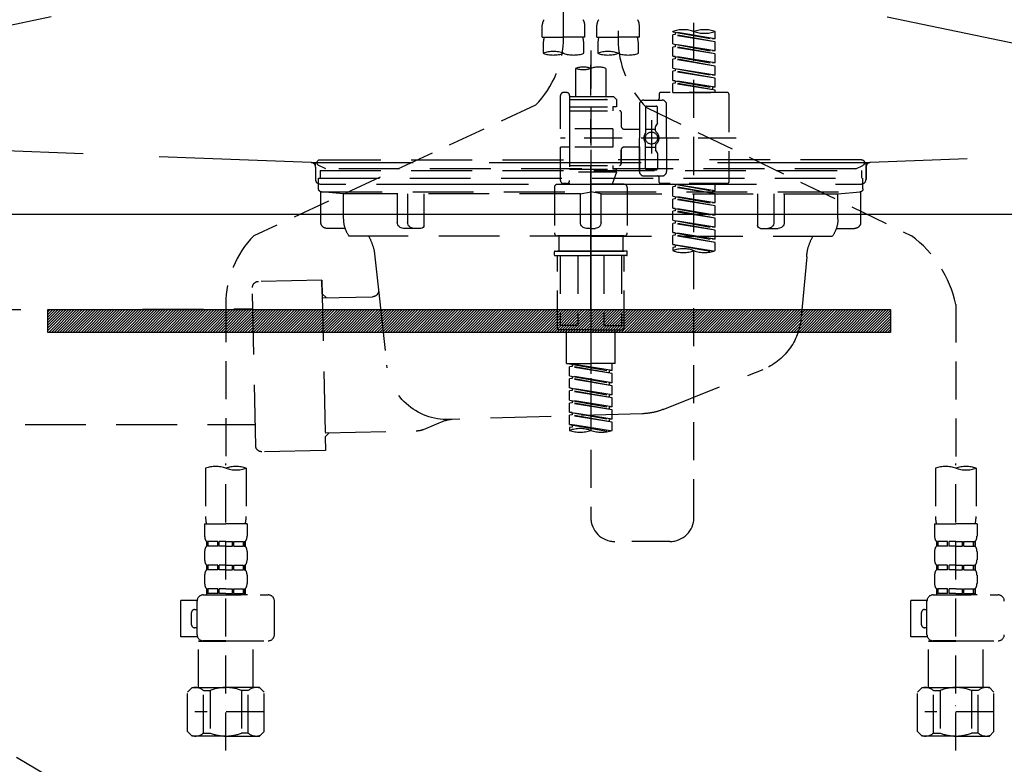
# Model space of a CAD drawing. Extents: x 56059 to 82181, y -10810 to -2410.
# Drawn here: x 71150 to 71474, y -8533 to -8288 of the extents above; entities that cross this region are included whole.
import ezdxf

# ---------------------------------------------------------------- set-up
doc = ezdxf.new("R2010")
doc.units = 0
doc.header["$LTSCALE"] = 50
doc.header["$MEASUREMENT"] = 0
for name, pattern in [('CENTER', [2, 1.25, -0.25, 0.25, -0.25]), ('DASHED', [0.75, 0.5, -0.25]), ('HIDDEN', [0.375, 0.25, -0.125]), ('STYLE_01', [1.40625, 0.9375, -0.15625, 0.15625, -0.15625])]:
    doc.linetypes.add(name, pattern=pattern)
for name, color, linetype in [('122-扉', 6, 'CONTINUOUS'), ('123-扉向き', 231, 'CENTER'), ('140-パーツ芯', 13, 'CENTER'), ('150-機器', 8, 'CONTINUOUS')]:
    doc.layers.add(name, color=color, linetype=linetype)

msp = doc.modelspace()

# ---------------------------------------------------------------- hatches: boundary and pattern name
at = {"layer": '122-扉'}
h = msp.add_hatch(dxfattribs=at)
h.set_pattern_fill('ANSI31', color=256, scale=5, style=0)
h.set_pattern_definition([(45, (-289683.09336, 26709.8852), (-0.4419417382, 0.4419417382), [])])
h.paths.add_polyline_path([(71436.66, -8383.14), (71436.66, -8390.64), (71159.66, -8390.64), (71159.66, -8383.14)])

# ---------------------------------------------------------------- linework, layer by layer
msp.add_line((71748.16, -8351.89), (70848.16, -8351.89), dxfattribs=at)
msp.add_lwpolyline([(71436.66, -8383.14), (71436.66, -8390.64), (71159.66, -8390.64), (71159.66, -8383.14)], close=True, dxfattribs=at)
at = {"layer": '123-扉向き', "ltscale": 2}
for p, q in [((70848.16, -8164.89), (71748.16, -8351.89)), ((71748.16, -8164.89), (70848.16, -8351.89)), ((70848.16, -8351.89), (71748.16, -8884.89))]:
    msp.add_line(p, q, dxfattribs=at)
at = {"layer": '140-パーツ芯', "linetype": 'STYLE_01'}
msp.add_line((71338.16, -8383.08), (71338.16, -8302.73), dxfattribs=at)
at = {"layer": '150-機器', "color": 13, "linetype": 'DASHED', "ltscale": 0.5}
for p, q in [((71329.2, -8293.54), (71329.2, -8175.05)), ((71347.15, -8179.01), (71347.15, -8294.18)), ((71372.09, -8451.43), (71372.09, -8213.24)), ((71322.22, -8293.67), (71322.22, -8289.63)), ((71336.18, -8293.67), (71336.18, -8289.63)), ((71340.17, -8293.67), (71340.17, -8289.63)), ((71354.13, -8293.67), (71354.13, -8289.63)), ((71322.22, -8293.67), (71329.2, -8293.67)), ((71336.18, -8293.67), (71329.2, -8293.67)), ((71340.17, -8293.67), (71347.15, -8293.67)), ((71354.13, -8293.67), (71347.15, -8293.67)), ((71365.1, -8291.87), (71365.1, -8291.76)), ((71365.1, -8291.87), (71378.22, -8294.23)), ((71379.07, -8294.13), (71365.1, -8291.87)), ((71365.95, -8292.77), (71365.1, -8292.87)), ((71365.95, -8292.77), (71365.1, -8292.87)), ((71365.95, -8292.77), (71365.1, -8292.87)), ((71365.1, -8295.86), (71365.1, -8292.87)), ((71379.07, -8295.12), (71365.1, -8292.87)), ((71365.1, -8295.86), (71365.1, -8292.87)), ((71365.95, -8292.03), (71365.95, -8292.77)), ((71379.07, -8295.12), (71365.95, -8292.77)), ((71379.07, -8294.13), (71378.22, -8294.23)), ((71379.07, -8294.13), (71379.07, -8291.76)), ((71322.52, -8296.09), (71322.52, -8298.92)), ((71335.88, -8298.92), (71335.88, -8296.09)), ((71340.47, -8296.09), (71340.47, -8298.92)), ((71353.83, -8298.92), (71353.83, -8296.09)), ((71365.1, -8295.86), (71378.22, -8298.22)), ((71379.07, -8298.11), (71365.1, -8295.86)), ((71365.95, -8296.75), (71365.1, -8296.86)), ((71365.95, -8296.75), (71365.1, -8296.86)), ((71365.1, -8299.85), (71365.1, -8296.86)), ((71379.07, -8299.11), (71365.1, -8296.86)), ((71365.1, -8299.85), (71365.1, -8296.86)), ((71365.95, -8296.02), (71365.95, -8296.75)), ((71365.95, -8296.02), (71365.95, -8296.75)), ((71379.07, -8299.11), (71365.95, -8296.75)), ((71379.07, -8298.11), (71379.07, -8295.12)), ((71338.18, -8298.02), (71338.18, -8451.43)), ((71365.9, -8299.98), (71365.1, -8299.85)), ((71365.1, -8299.85), (71378.22, -8302.21)), ((71379.07, -8302.1), (71365.1, -8299.85)), ((71365.95, -8300.74), (71365.1, -8300.85)), ((71365.95, -8300.74), (71365.1, -8300.85)), ((71365.95, -8300.74), (71365.1, -8300.85)), ((71365.1, -8303.84), (71365.1, -8300.85)), ((71379.07, -8303.1), (71365.1, -8300.85)), ((71365.1, -8303.84), (71365.1, -8300.85)), ((71365.95, -8299.99), (71365.95, -8300.74)), ((71365.95, -8300), (71365.95, -8300.74)), ((71365.95, -8300), (71365.95, -8300.74)), ((71379.07, -8303.1), (71365.95, -8300.74)), ((71379.07, -8298.11), (71378.22, -8298.22)), ((71379.07, -8302.1), (71379.07, -8299.11)), ((71333.19, -8303.87), (71333.19, -8313.07)), ((71343.16, -8303.87), (71343.16, -8313.07)), ((71365.1, -8303.84), (71378.22, -8306.2)), ((71379.07, -8306.09), (71365.1, -8303.84)), ((71365.95, -8303.99), (71365.95, -8304.73)), ((71365.95, -8303.99), (71365.95, -8304.73)), ((71379.07, -8302.1), (71378.22, -8302.21)), ((71379.07, -8306.09), (71379.07, -8303.1)), ((71365.95, -8304.73), (71365.1, -8304.84)), ((71365.95, -8304.73), (71365.1, -8304.84)), ((71365.1, -8307.83), (71365.1, -8304.84)), ((71379.07, -8307.09), (71365.1, -8304.84)), ((71365.1, -8307.83), (71365.1, -8304.84)), ((71379.07, -8307.09), (71365.95, -8304.73)), ((71379.07, -8306.09), (71378.22, -8306.2)), ((71379.07, -8310.08), (71379.07, -8307.09)), ((71365.9, -8307.96), (71365.1, -8307.83)), ((71379.07, -8310.08), (71365.1, -8307.83)), ((71365.1, -8307.83), (71378.22, -8310.19)), ((71365.95, -8308.72), (71365.1, -8308.83)), ((71365.95, -8308.72), (71365.1, -8308.83)), ((71365.1, -8311.82), (71365.1, -8308.83)), ((71379.07, -8311.08), (71365.1, -8308.83)), ((71365.1, -8311.82), (71365.1, -8308.83)), ((71365.95, -8307.97), (71365.95, -8308.72)), ((71365.95, -8307.98), (71365.95, -8308.72)), ((71365.95, -8307.98), (71365.95, -8308.72)), ((71379.07, -8311.08), (71365.95, -8308.72)), ((71379.07, -8310.08), (71378.22, -8310.19)), ((71378.22, -8310.19), (71378.22, -8310.93)), ((71328.2, -8323.79), (71328.2, -8312.82)), ((71330.2, -8311.82), (71329.2, -8311.82)), ((71331.19, -8312.82), (71331.19, -8313.07)), ((71331.19, -8313.07), (71343.16, -8313.07)), ((71331.19, -8313.07), (71331.19, -8323.79)), ((71343.16, -8313.07), (71345.66, -8313.07)), ((71345.66, -8313.07), (71346.65, -8314.06)), ((71360.62, -8312.32), (71360.62, -8313.82)), ((71383.06, -8311.82), (71361.12, -8311.82)), ((71365.1, -8311.82), (71379.07, -8311.82)), ((71379.07, -8311.82), (71379.07, -8311.08)), ((71383.56, -8312.32), (71383.56, -8341.24)), ((71319.99, -8315.97), (71227.39, -8358.91)), ((71331.19, -8314.06), (71346.65, -8314.06)), ((71331.19, -8316.56), (71345.41, -8316.56)), ((71343.16, -8313.87), (71343.21, -8313.87)), ((71345.41, -8316.56), (71345.41, -8317.8)), ((71346.65, -8316.56), (71345.41, -8316.56)), ((71346.65, -8314.06), (71346.65, -8316.56)), ((71354.13, -8315.81), (71354.13, -8326.78)), ((71355.63, -8314.31), (71361.61, -8314.31)), ((71356.13, -8316.81), (71356.13, -8325.11)), ((71356.5, -8316.74), (71443.61, -8358.89)), ((71356.63, -8316.31), (71359.62, -8316.31)), ((71360.12, -8321.66), (71360.12, -8316.81)), ((71363.11, -8326.78), (71363.11, -8315.81)), ((71331.19, -8317.8), (71347.65, -8317.8)), ((71348.15, -8318.3), (71348.15, -8322.84)), ((71358.12, -8320.92), (71358.12, -8331.86)), ((71358.12, -8321.79), (71358.12, -8331.77)), ((71359.42, -8324.38), (71359.42, -8323.14)), ((71360.05, -8321.91), (71359.49, -8322.89)), ((71345.41, -8323.79), (71328.2, -8323.79)), ((71331.19, -8323.79), (71331.19, -8340.93)), ((71345.41, -8323.79), (71345.41, -8329.77)), ((71349.15, -8323.84), (71354.13, -8323.84)), ((71356.13, -8323.83), (71359.42, -8323.83)), ((71328.2, -8340.74), (71328.2, -8329.77)), ((71330.95, -8329.77), (71328.2, -8329.77)), ((71345.41, -8329.77), (71328.2, -8329.77)), ((71386, -8326.78), (71328.21, -8326.78)), ((71349.15, -8329.72), (71354.13, -8329.72)), ((71354.13, -8337.75), (71354.13, -8326.78)), ((71354.13, -8329.72), (71354.13, -8337.75)), ((71356.13, -8336.75), (71356.13, -8328.46)), ((71356.13, -8329.73), (71359.42, -8329.73)), ((71359.42, -8329.18), (71359.42, -8330.42)), ((71363.11, -8326.78), (71363.11, -8337.75)), ((71348.15, -8330.72), (71348.15, -8335.26)), ((71348.15, -8335.26), (71348.15, -8330.72)), ((71360.05, -8331.65), (71359.49, -8330.67)), ((71360.12, -8331.9), (71360.12, -8336.75)), ((71331.19, -8335.76), (71347.65, -8335.76)), ((71345.41, -8335.76), (71345.41, -8337)), ((71331.19, -8337), (71345.41, -8337)), ((71346.65, -8338), (71331.19, -8338)), ((71346.65, -8338), (71345.16, -8341.99)), ((71346.65, -8337), (71345.41, -8337)), ((71346.65, -8338), (71346.65, -8337)), ((71355.63, -8339.25), (71360.12, -8339.25)), ((71355.63, -8339.25), (71361.61, -8339.25)), ((71356.63, -8337.25), (71359.62, -8337.25)), ((71327.2, -8341.99), (71338.18, -8341.99)), ((71330.2, -8341.74), (71329.2, -8341.74)), ((71330.96, -8341.38), (71331.19, -8341.99)), ((71331.19, -8341.99), (71345.16, -8341.99)), ((71349.15, -8341.99), (71338.18, -8341.99)), ((71360.62, -8341.24), (71360.62, -8339.75)), ((71383.06, -8341.74), (71361.12, -8341.74)), ((71365.1, -8341.85), (71378.22, -8344.21)), ((71379.07, -8344.1), (71365.1, -8341.85)), ((71365.95, -8342.74), (71365.1, -8342.85)), ((71365.95, -8342.74), (71365.1, -8342.85)), ((71365.95, -8342.74), (71365.1, -8342.85)), ((71365.1, -8345.84), (71365.1, -8342.85)), ((71379.07, -8345.1), (71365.1, -8342.85)), ((71365.1, -8345.84), (71365.1, -8342.85)), ((71365.95, -8342), (71365.95, -8342.74)), ((71379.07, -8345.1), (71365.95, -8342.74)), ((71379.07, -8344.1), (71379.07, -8341.74)), ((71326.21, -8342.99), (71326.21, -8357.95)), ((71350.14, -8342.99), (71350.14, -8357.95)), ((71365.1, -8345.84), (71378.22, -8348.2)), ((71379.07, -8348.09), (71365.1, -8345.84)), ((71365.95, -8345.99), (71365.95, -8346.73)), ((71365.95, -8345.99), (71365.95, -8346.73)), ((71379.07, -8344.1), (71378.22, -8344.21)), ((71378.22, -8344.21), (71378.22, -8344.95)), ((71379.07, -8348.09), (71379.07, -8345.1)), ((71365.95, -8346.73), (71365.1, -8346.84)), ((71365.95, -8346.73), (71365.1, -8346.84)), ((71365.1, -8349.83), (71365.1, -8346.84)), ((71379.07, -8349.09), (71365.1, -8346.84)), ((71365.1, -8349.83), (71365.1, -8346.84)), ((71379.07, -8349.09), (71365.95, -8346.73)), ((71379.07, -8348.09), (71378.22, -8348.2)), ((71379.07, -8352.08), (71379.07, -8349.09)), ((71365.9, -8349.96), (71365.1, -8349.83)), ((71365.1, -8349.83), (71378.22, -8352.19)), ((71379.07, -8352.08), (71365.1, -8349.83)), ((71365.95, -8350.72), (71365.1, -8350.83)), ((71365.95, -8350.72), (71365.1, -8350.83)), ((71365.95, -8350.72), (71365.1, -8350.83)), ((71365.1, -8353.82), (71365.1, -8350.83)), ((71379.07, -8353.08), (71365.1, -8350.83)), ((71365.1, -8353.82), (71365.1, -8350.83)), ((71365.95, -8349.97), (71365.95, -8350.72)), ((71365.95, -8349.98), (71365.95, -8350.72)), ((71365.95, -8349.98), (71365.95, -8350.72)), ((71379.07, -8353.08), (71365.95, -8350.72)), ((71379.07, -8352.08), (71378.22, -8352.19)), ((71365.1, -8353.82), (71378.22, -8356.18)), ((71379.07, -8356.07), (71365.1, -8353.82)), ((71365.95, -8354.71), (71365.1, -8354.82)), ((71365.95, -8354.71), (71365.1, -8354.82)), ((71365.1, -8357.81), (71365.1, -8354.82)), ((71379.07, -8357.07), (71365.1, -8354.82)), ((71365.1, -8357.81), (71365.1, -8354.82)), ((71365.95, -8353.97), (71365.95, -8354.71)), ((71365.95, -8353.97), (71365.95, -8354.71)), ((71379.07, -8357.07), (71365.95, -8354.71)), ((71379.07, -8356.07), (71379.07, -8353.08)), ((71327.2, -8358.95), (71338.18, -8358.95)), ((71338.18, -8358.95), (71327.2, -8358.95)), ((71327.7, -8358.95), (71327.7, -8363.93)), ((71338.18, -8358.94), (71328.38, -8358.94)), ((71338.18, -8358.94), (71347.98, -8358.94)), ((71349.15, -8358.95), (71338.18, -8358.95)), ((71338.18, -8358.95), (71349.15, -8358.95)), ((71348.65, -8358.95), (71348.65, -8363.93)), ((71365.9, -8357.94), (71365.1, -8357.81)), ((71379.07, -8360.06), (71365.1, -8357.81)), ((71365.1, -8357.81), (71378.22, -8360.17)), ((71365.95, -8358.7), (71365.1, -8358.81)), ((71365.95, -8358.7), (71365.1, -8358.81)), ((71365.1, -8361.8), (71365.1, -8358.81)), ((71379.07, -8361.06), (71365.1, -8358.81)), ((71365.1, -8361.8), (71365.1, -8358.81)), ((71365.95, -8357.95), (71365.95, -8358.7)), ((71365.95, -8357.96), (71365.95, -8358.7)), ((71365.95, -8357.96), (71365.95, -8358.7)), ((71379.07, -8361.06), (71365.95, -8358.7)), ((71379.07, -8356.07), (71378.22, -8356.18)), ((71379.07, -8360.06), (71379.07, -8357.07)), ((71365.9, -8361.93), (71365.1, -8361.8)), ((71378.54, -8363.96), (71365.1, -8361.8)), ((71365.1, -8361.8), (71377.98, -8364.11)), ((71365.95, -8361.93), (71365.95, -8362.69)), ((71365.95, -8361.95), (71365.95, -8362.69)), ((71365.95, -8361.95), (71365.95, -8362.69)), ((71379.07, -8360.06), (71378.22, -8360.17)), ((71379.07, -8363.79), (71379.07, -8361.06)), ((71326.21, -8365.23), (71326.21, -8364.13)), ((71326.41, -8363.93), (71327.2, -8363.93)), ((71326.41, -8365.43), (71338.18, -8365.43)), ((71327.2, -8363.93), (71338.18, -8363.93)), ((71327.7, -8363.93), (71327.2, -8363.93)), ((71338.18, -8363.93), (71327.2, -8363.93)), ((71327.7, -8363.93), (71327.2, -8363.93)), ((71327.2, -8389.36), (71327.2, -8365.43)), ((71328.07, -8365.43), (71328.07, -8388.37)), ((71333.91, -8365.43), (71333.91, -8388.37)), ((71349.15, -8363.93), (71338.18, -8363.93)), ((71338.18, -8363.93), (71349.15, -8363.93)), ((71349.94, -8365.43), (71338.18, -8365.43)), ((71342.44, -8365.43), (71342.44, -8388.37)), ((71348.28, -8365.43), (71348.28, -8388.37)), ((71348.65, -8363.93), (71349.15, -8363.93)), ((71348.65, -8363.93), (71349.15, -8363.93)), ((71349.94, -8363.93), (71349.15, -8363.93)), ((71349.15, -8389.36), (71349.15, -8365.43)), ((71350.14, -8365.23), (71350.14, -8364.13)), ((71365.95, -8362.69), (71365.1, -8362.8)), ((71365.95, -8362.69), (71365.1, -8362.8)), ((71365.1, -8362.8), (71365.1, -8363.79)), ((71218.18, -8381.34), (71218.18, -8435.31)), ((71458.18, -8381.45), (71458.18, -8435.31)), ((71338.18, -8389.86), (71327.7, -8389.86)), ((71333.91, -8388.37), (71328.07, -8388.37)), ((71330.2, -8400.83), (71330.2, -8389.86)), ((71338.18, -8389.86), (71348.65, -8389.86)), ((71342.44, -8388.37), (71348.28, -8388.37)), ((71346.15, -8400.83), (71346.15, -8389.86)), ((71330.2, -8400.83), (71338.18, -8400.83)), ((71331.19, -8400.94), (71344.31, -8403.3)), ((71345.16, -8403.2), (71331.19, -8400.94)), ((71332.04, -8401.1), (71332.04, -8401.84)), ((71346.15, -8400.83), (71338.18, -8400.83)), ((71345.16, -8403.2), (71345.16, -8400.83)), ((71332.04, -8401.84), (71331.19, -8401.94)), ((71332.04, -8401.84), (71331.19, -8401.94)), ((71332.04, -8401.84), (71331.19, -8401.94)), ((71331.19, -8404.93), (71331.19, -8401.94)), ((71345.16, -8404.19), (71331.19, -8401.94)), ((71331.19, -8404.93), (71331.19, -8401.94)), ((71345.16, -8404.19), (71332.04, -8401.84)), ((71345.16, -8403.2), (71344.31, -8403.3)), ((71344.31, -8404.04), (71344.31, -8403.3)), ((71345.16, -8407.19), (71345.16, -8404.19)), ((71331.19, -8404.93), (71344.31, -8407.29)), ((71345.16, -8407.19), (71331.19, -8404.93)), ((71332.04, -8405.83), (71331.19, -8405.93)), ((71332.04, -8405.83), (71331.19, -8405.93)), ((71331.19, -8408.92), (71331.19, -8405.93)), ((71345.16, -8408.18), (71331.19, -8405.93)), ((71331.19, -8408.92), (71331.19, -8405.93)), ((71332.04, -8405.09), (71332.04, -8405.83)), ((71332.04, -8405.09), (71332.04, -8405.83)), ((71345.16, -8408.18), (71332.04, -8405.83)), ((71345.16, -8407.19), (71344.31, -8407.29)), ((71344.31, -8408.03), (71344.31, -8407.29)), ((71331.99, -8409.05), (71331.19, -8408.92)), ((71331.19, -8408.92), (71344.31, -8411.28)), ((71345.16, -8411.18), (71331.19, -8408.92)), ((71332.04, -8409.81), (71331.19, -8409.92)), ((71332.04, -8409.81), (71331.19, -8409.92)), ((71332.04, -8409.81), (71331.19, -8409.92)), ((71331.19, -8412.91), (71331.19, -8409.92)), ((71345.16, -8412.17), (71331.19, -8409.92)), ((71331.19, -8412.91), (71331.19, -8409.92)), ((71332.04, -8409.06), (71332.04, -8409.81)), ((71332.04, -8409.08), (71332.04, -8409.81)), ((71332.04, -8409.08), (71332.04, -8409.81)), ((71345.16, -8412.17), (71332.04, -8409.81)), ((71345.16, -8411.18), (71345.16, -8408.18)), ((71331.19, -8412.91), (71344.31, -8415.27)), ((71345.16, -8415.16), (71331.19, -8412.91)), ((71332.04, -8413.8), (71331.19, -8413.91)), ((71332.04, -8413.8), (71331.19, -8413.91)), ((71331.19, -8416.9), (71331.19, -8413.91)), ((71345.16, -8416.16), (71331.19, -8413.91)), ((71331.19, -8416.9), (71331.19, -8413.91)), ((71332.04, -8413.07), (71332.04, -8413.8)), ((71332.04, -8413.07), (71332.04, -8413.8)), ((71345.16, -8416.16), (71332.04, -8413.8)), ((71345.16, -8411.18), (71344.31, -8411.28)), ((71344.31, -8412.02), (71344.31, -8411.28)), ((71345.16, -8415.16), (71345.16, -8412.17)), ((71331.99, -8417.03), (71331.19, -8416.9)), ((71345.16, -8419.15), (71331.19, -8416.9)), ((71331.19, -8416.9), (71344.31, -8419.26)), ((71332.04, -8417.04), (71332.04, -8417.79)), ((71332.04, -8417.05), (71332.04, -8417.79)), ((71332.04, -8417.05), (71332.04, -8417.79)), ((71345.16, -8415.16), (71344.31, -8415.27)), ((71344.31, -8416.01), (71344.31, -8415.27)), ((71345.16, -8419.15), (71345.16, -8416.16)), ((71332.04, -8417.79), (71331.19, -8417.9)), ((71332.04, -8417.79), (71331.19, -8417.9)), ((71331.19, -8420.89), (71331.19, -8417.9)), ((71345.16, -8420.15), (71331.19, -8417.9)), ((71331.19, -8420.89), (71331.19, -8417.9)), ((71345.16, -8420.15), (71332.04, -8417.79)), ((71345.16, -8419.15), (71344.31, -8419.26)), ((71344.31, -8420), (71344.31, -8419.26)), ((71345.16, -8422.89), (71345.16, -8420.15)), ((71331.99, -8421.02), (71331.19, -8420.89)), ((71344.63, -8423.06), (71331.19, -8420.89)), ((71331.19, -8420.89), (71344.07, -8423.21)), ((71332.04, -8421.78), (71331.19, -8421.89)), ((71332.04, -8421.78), (71331.19, -8421.89)), ((71331.19, -8421.89), (71331.19, -8422.89)), ((71332.04, -8421.03), (71332.04, -8421.78)), ((71332.04, -8421.04), (71332.04, -8421.78)), ((71332.04, -8421.04), (71332.04, -8421.78)), ((71211.49, -8435.31), (71211.49, -8451.2)), ((71218.18, -8528.09), (71218.18, -8433.77)), ((71224.86, -8435.31), (71224.86, -8451.2)), ((71451.49, -8435.31), (71451.49, -8451.2)), ((71458.18, -8528.09), (71458.18, -8433.77)), ((71464.86, -8435.31), (71464.86, -8451.2)), ((71211.19, -8453.62), (71211.19, -8457.66)), ((71211.19, -8453.62), (71218.18, -8453.62)), ((71225.16, -8453.62), (71218.18, -8453.62)), ((71225.16, -8453.62), (71225.16, -8457.66)), ((71451.19, -8453.62), (71451.19, -8457.66)), ((71451.19, -8453.62), (71458.18, -8453.62)), ((71465.16, -8453.62), (71458.18, -8453.62)), ((71465.16, -8453.62), (71465.16, -8457.66)), ((71211.79, -8459.41), (71211.79, -8460.9)), ((71212.19, -8459.41), (71211.79, -8459.41)), ((71212.19, -8460.9), (71212.19, -8459.41)), ((71212.38, -8460.9), (71212.38, -8459.41)), ((71215.5, -8459.41), (71212.38, -8459.41)), ((71215.5, -8460.9), (71215.5, -8459.41)), ((71215.97, -8460.9), (71215.97, -8459.41)), ((71218.18, -8459.41), (71215.97, -8459.41)), ((71218.18, -8459.41), (71220.39, -8459.41)), ((71220.39, -8460.9), (71220.39, -8459.41)), ((71220.85, -8460.9), (71220.85, -8459.41)), ((71220.85, -8459.41), (71223.97, -8459.41)), ((71223.97, -8460.9), (71223.97, -8459.41)), ((71224.16, -8460.9), (71224.16, -8459.41)), ((71224.16, -8459.41), (71224.56, -8459.41)), ((71224.56, -8459.41), (71224.56, -8460.9)), ((71364.11, -8459.41), (71346.15, -8459.41)), ((71451.79, -8459.41), (71451.79, -8460.9)), ((71452.19, -8459.41), (71451.79, -8459.41)), ((71452.19, -8460.9), (71452.19, -8459.41)), ((71452.38, -8460.9), (71452.38, -8459.41)), ((71455.5, -8459.41), (71452.38, -8459.41)), ((71455.5, -8460.9), (71455.5, -8459.41)), ((71455.97, -8460.9), (71455.97, -8459.41)), ((71458.18, -8459.41), (71455.97, -8459.41)), ((71458.18, -8459.41), (71460.39, -8459.41)), ((71460.39, -8460.9), (71460.39, -8459.41)), ((71460.85, -8460.9), (71460.85, -8459.41)), ((71460.85, -8459.41), (71463.97, -8459.41)), ((71463.97, -8460.9), (71463.97, -8459.41)), ((71464.16, -8460.9), (71464.16, -8459.41)), ((71464.16, -8459.41), (71464.56, -8459.41)), ((71464.56, -8459.41), (71464.56, -8460.9)), ((71211.19, -8462.65), (71211.19, -8465.44)), ((71212.19, -8460.9), (71211.79, -8460.9)), ((71215.5, -8460.9), (71212.38, -8460.9)), ((71218.18, -8460.9), (71215.97, -8460.9)), ((71218.18, -8460.9), (71220.39, -8460.9)), ((71220.85, -8460.9), (71223.97, -8460.9)), ((71224.16, -8460.9), (71224.56, -8460.9)), ((71225.16, -8462.65), (71225.16, -8465.44)), ((71451.19, -8462.65), (71451.19, -8465.44)), ((71452.19, -8460.9), (71451.79, -8460.9)), ((71455.5, -8460.9), (71452.38, -8460.9)), ((71458.18, -8460.9), (71455.97, -8460.9)), ((71458.18, -8460.9), (71460.39, -8460.9)), ((71460.85, -8460.9), (71463.97, -8460.9)), ((71464.16, -8460.9), (71464.56, -8460.9)), ((71465.16, -8462.65), (71465.16, -8465.44)), ((71211.79, -8467.19), (71211.79, -8468.68)), ((71212.19, -8467.19), (71211.79, -8467.19)), ((71212.19, -8468.68), (71211.79, -8468.68)), ((71212.19, -8468.68), (71212.19, -8467.19)), ((71212.38, -8468.68), (71212.38, -8467.19)), ((71215.5, -8467.19), (71212.38, -8467.19)), ((71215.5, -8468.68), (71212.38, -8468.68)), ((71215.5, -8468.68), (71215.5, -8467.19)), ((71215.97, -8468.68), (71215.97, -8467.19)), ((71218.18, -8467.19), (71215.97, -8467.19)), ((71218.18, -8468.68), (71215.97, -8468.68)), ((71218.18, -8467.19), (71220.39, -8467.19)), ((71218.18, -8468.68), (71220.39, -8468.68)), ((71220.39, -8468.68), (71220.39, -8467.19)), ((71220.85, -8468.68), (71220.85, -8467.19)), ((71220.85, -8467.19), (71223.97, -8467.19)), ((71220.85, -8468.68), (71223.97, -8468.68)), ((71223.97, -8468.68), (71223.97, -8467.19)), ((71224.16, -8468.68), (71224.16, -8467.19)), ((71224.16, -8467.19), (71224.56, -8467.19)), ((71224.16, -8468.68), (71224.56, -8468.68)), ((71224.56, -8467.19), (71224.56, -8468.68)), ((71451.79, -8467.19), (71451.79, -8468.68)), ((71452.19, -8467.19), (71451.79, -8467.19)), ((71452.19, -8468.68), (71451.79, -8468.68)), ((71452.19, -8468.68), (71452.19, -8467.19)), ((71452.38, -8468.68), (71452.38, -8467.19)), ((71455.5, -8467.19), (71452.38, -8467.19)), ((71455.5, -8468.68), (71452.38, -8468.68)), ((71455.5, -8468.68), (71455.5, -8467.19)), ((71455.97, -8468.68), (71455.97, -8467.19)), ((71458.18, -8467.19), (71455.97, -8467.19)), ((71458.18, -8468.68), (71455.97, -8468.68)), ((71458.18, -8467.19), (71460.39, -8467.19)), ((71458.18, -8468.68), (71460.39, -8468.68)), ((71460.39, -8468.68), (71460.39, -8467.19)), ((71460.85, -8468.68), (71460.85, -8467.19)), ((71460.85, -8467.19), (71463.97, -8467.19)), ((71460.85, -8468.68), (71463.97, -8468.68)), ((71463.97, -8468.68), (71463.97, -8467.19)), ((71464.16, -8468.68), (71464.16, -8467.19)), ((71464.16, -8467.19), (71464.56, -8467.19)), ((71464.16, -8468.68), (71464.56, -8468.68)), ((71464.56, -8467.19), (71464.56, -8468.68)), ((71211.19, -8470.43), (71211.19, -8473.22)), ((71225.16, -8470.43), (71225.16, -8473.22)), ((71451.19, -8470.43), (71451.19, -8473.22)), ((71465.16, -8470.43), (71465.16, -8473.22)), ((71212.19, -8474.96), (71211.79, -8474.96)), ((71211.79, -8474.96), (71211.79, -8476.96)), ((71212.19, -8476.46), (71212.19, -8474.96)), ((71215.5, -8474.96), (71212.38, -8474.96)), ((71212.38, -8476.46), (71212.38, -8474.96)), ((71215.5, -8476.46), (71215.5, -8474.96)), ((71218.18, -8474.96), (71215.97, -8474.96)), ((71215.97, -8476.46), (71215.97, -8474.96)), ((71218.18, -8474.96), (71220.39, -8474.96)), ((71220.39, -8476.46), (71220.39, -8474.96)), ((71220.85, -8474.96), (71223.97, -8474.96)), ((71220.85, -8476.46), (71220.85, -8474.96)), ((71223.97, -8476.46), (71223.97, -8474.96)), ((71224.16, -8474.96), (71224.56, -8474.96)), ((71224.16, -8476.46), (71224.16, -8474.96)), ((71224.56, -8474.96), (71224.56, -8476.96)), ((71452.19, -8474.96), (71451.79, -8474.96)), ((71451.79, -8474.96), (71451.79, -8476.96)), ((71452.19, -8476.46), (71452.19, -8474.96)), ((71455.5, -8474.96), (71452.38, -8474.96)), ((71452.38, -8476.46), (71452.38, -8474.96)), ((71455.5, -8476.46), (71455.5, -8474.96)), ((71458.18, -8474.96), (71455.97, -8474.96)), ((71455.97, -8476.46), (71455.97, -8474.96)), ((71458.18, -8474.96), (71460.39, -8474.96)), ((71460.39, -8476.46), (71460.39, -8474.96)), ((71460.85, -8474.96), (71463.97, -8474.96)), ((71460.85, -8476.46), (71460.85, -8474.96)), ((71463.97, -8476.46), (71463.97, -8474.96)), ((71464.16, -8474.96), (71464.56, -8474.96)), ((71464.16, -8476.46), (71464.16, -8474.96)), ((71464.56, -8474.96), (71464.56, -8476.96)), ((71203.42, -8490.72), (71203.42, -8478.75)), ((71208.71, -8478.75), (71203.42, -8478.75)), ((71210.7, -8476.96), (71232.14, -8476.96)), ((71212.19, -8476.46), (71211.79, -8476.46)), ((71215.5, -8476.46), (71212.38, -8476.46)), ((71218.18, -8476.46), (71215.97, -8476.46)), ((71218.18, -8476.46), (71220.39, -8476.46)), ((71225.26, -8476.96), (71218.18, -8476.96)), ((71220.85, -8476.46), (71223.97, -8476.46)), ((71224.16, -8476.46), (71224.56, -8476.46)), ((71443.42, -8490.72), (71443.42, -8478.75)), ((71448.71, -8478.75), (71443.42, -8478.75)), ((71450.7, -8476.96), (71472.14, -8476.96)), ((71452.19, -8476.46), (71451.79, -8476.46)), ((71455.5, -8476.46), (71452.38, -8476.46)), ((71458.18, -8476.46), (71455.97, -8476.46)), ((71458.18, -8476.46), (71460.39, -8476.46)), ((71465.26, -8476.96), (71458.18, -8476.96)), ((71460.85, -8476.46), (71463.97, -8476.46)), ((71464.16, -8476.46), (71464.56, -8476.46)), ((71207.9, -8481.75), (71208.7, -8481.75)), ((71208.7, -8490.02), (71208.7, -8478.95)), ((71234.13, -8490.02), (71234.13, -8478.95)), ((71447.9, -8481.75), (71448.7, -8481.75)), ((71448.7, -8490.02), (71448.7, -8478.95)), ((71206.91, -8486.73), (71206.91, -8482.74)), ((71446.91, -8486.73), (71446.91, -8482.74)), ((71208.7, -8487.73), (71207.9, -8487.73)), ((71448.7, -8487.73), (71447.9, -8487.73)), ((71208.83, -8490.72), (71203.42, -8490.72)), ((71448.83, -8490.72), (71443.42, -8490.72)), ((71209.3, -8492.02), (71209.2, -8492.12)), ((71209.2, -8492.12), (71218.18, -8492.12)), ((71209.2, -8507.38), (71209.2, -8492.12)), ((71218.18, -8492.02), (71210.7, -8492.02)), ((71218.18, -8492.02), (71232.14, -8492.02)), ((71227.15, -8492.12), (71218.18, -8492.12)), ((71227.05, -8492.02), (71227.15, -8492.12)), ((71227.15, -8507.38), (71227.15, -8492.12)), ((71449.3, -8492.02), (71449.2, -8492.12)), ((71449.2, -8492.12), (71458.18, -8492.12)), ((71449.2, -8507.38), (71449.2, -8492.12)), ((71458.18, -8492.02), (71450.7, -8492.02)), ((71458.18, -8492.02), (71472.14, -8492.02)), ((71467.15, -8492.12), (71458.18, -8492.12)), ((71467.05, -8492.02), (71467.15, -8492.12)), ((71467.15, -8507.38), (71467.15, -8492.12)), ((71205.61, -8508.87), (71207.11, -8507.38)), ((71207.11, -8507.38), (71218.18, -8507.38)), ((71208.24, -8507.38), (71218.18, -8507.38)), ((71228.11, -8507.38), (71218.18, -8507.38)), ((71229.25, -8507.38), (71218.18, -8507.38)), ((71230.74, -8508.87), (71229.25, -8507.38)), ((71445.61, -8508.87), (71447.11, -8507.38)), ((71447.11, -8507.38), (71458.18, -8507.38)), ((71448.24, -8507.38), (71458.18, -8507.38)), ((71468.11, -8507.38), (71458.18, -8507.38)), ((71469.25, -8507.38), (71458.18, -8507.38)), ((71470.74, -8508.87), (71469.25, -8507.38)), ((71205.61, -8521.84), (71205.61, -8508.87)), ((71210.81, -8508.38), (71213.04, -8508.38)), ((71210.81, -8522.34), (71210.81, -8508.38)), ((71213.04, -8508.38), (71213.04, -8522.34)), ((71225.54, -8508.38), (71223.31, -8508.38)), ((71223.31, -8508.38), (71223.31, -8522.34)), ((71225.54, -8522.34), (71225.54, -8508.38)), ((71230.74, -8521.84), (71230.74, -8508.87)), ((71445.61, -8521.84), (71445.61, -8508.87)), ((71450.81, -8508.38), (71453.04, -8508.38)), ((71450.81, -8522.34), (71450.81, -8508.38)), ((71453.04, -8508.38), (71453.04, -8522.34)), ((71465.54, -8508.38), (71463.31, -8508.38)), ((71463.31, -8508.38), (71463.31, -8522.34)), ((71465.54, -8522.34), (71465.54, -8508.38)), ((71470.74, -8521.84), (71470.74, -8508.87)), ((71218.18, -8513.36), (71218.14, -8513.36)), ((71458.18, -8513.36), (71458.14, -8513.36)), ((71230.74, -8515.36), (71207.95, -8515.36)), ((71470.74, -8515.36), (71447.95, -8515.36)), ((71205.61, -8521.84), (71207.11, -8523.34)), ((71218.18, -8523.34), (71207.11, -8523.34)), ((71210.81, -8522.34), (71213.04, -8522.34)), ((71218.18, -8523.34), (71229.25, -8523.34)), ((71225.54, -8522.34), (71223.31, -8522.34)), ((71230.74, -8521.84), (71229.25, -8523.34)), ((71445.61, -8521.84), (71447.11, -8523.34)), ((71458.18, -8523.34), (71447.11, -8523.34)), ((71450.81, -8522.34), (71453.04, -8522.34)), ((71458.18, -8523.34), (71469.25, -8523.34)), ((71465.54, -8522.34), (71463.31, -8522.34)), ((71470.74, -8521.84), (71469.25, -8523.34))]:
    msp.add_line(p, q, dxfattribs=at)
at = {"layer": '150-機器', "color": 161, "linetype": 'HIDDEN', "ltscale": 4}
for p, q in [((71246.21, -8334.84), (70989.61, -8324.93)), ((71686.71, -8324.93), (71430.11, -8334.84)), ((71246.21, -8334.84), (71247.66, -8334.89)), ((71429.78, -8334.89), (71246.54, -8334.89)), ((71247.66, -8336.34), (71247.66, -8334.89)), ((71247.66, -8336.34), (71247.66, -8340.39)), ((71247.66, -8336.39), (71247.66, -8340.39)), ((71430.11, -8334.84), (71428.66, -8334.89)), ((71428.66, -8336.34), (71428.66, -8334.89)), ((71428.66, -8336.34), (71428.66, -8340.39)), ((71428.66, -8340.39), (71428.66, -8336.39)), ((71249.16, -8341.89), (71257.66, -8341.89)), ((71267.66, -8341.89), (71408.66, -8341.89)), ((71418.66, -8341.89), (71427.16, -8341.89))]:
    msp.add_line(p, q, dxfattribs=at)
at = {"layer": '150-機器', "color": 13, "linetype": 'CENTER'}
msp.add_line((71338.16, -8330.67), (71338.16, -8437.34), dxfattribs=at)
at = {"layer": '150-機器', "color": 13, "linetype": 'DASHED', "ltscale": 0.8}
for p, q in [((71251.05, -8336.9), (71248.73, -8335.79)), ((71249.16, -8333.89), (71338.16, -8333.89)), ((71427.16, -8333.89), (71338.16, -8333.89)), ((71425.27, -8336.9), (71427.59, -8335.79)), ((71249.16, -8337.49), (71427.16, -8337.49)), ((71249.16, -8337.49), (71249.16, -8339.99)), ((71425.27, -8336.9), (71251.05, -8336.9)), ((71427.16, -8337.49), (71427.16, -8339.99)), ((71248.66, -8343.49), (71248.66, -8339.99)), ((71248.66, -8339.99), (71427.66, -8339.99)), ((71427.66, -8343.49), (71427.66, -8339.99)), ((71249.41, -8354.49), (71249.41, -8344.49)), ((71256.91, -8345.12), (71249.62, -8344.49)), ((71249.62, -8344.49), (71426.71, -8344.49)), ((71334.76, -8345.12), (71256.91, -8345.12)), ((71256.91, -8353.33), (71256.91, -8345.12)), ((71341.56, -8345.12), (71419.41, -8345.12)), ((71419.41, -8345.12), (71426.71, -8344.49)), ((71419.41, -8353.33), (71419.41, -8345.12)), ((71426.91, -8354.49), (71426.91, -8344.49)), ((71257.42, -8356.49), (71251.41, -8356.49)), ((71338.16, -8358.99), (71258.66, -8358.99)), ((71338.16, -8358.99), (71417.66, -8358.99)), ((71418.9, -8356.49), (71424.91, -8356.49)), ((71267.16, -8365.79), (71268.36, -8376.72)), ((71409.16, -8365.79), (71407.28, -8386.1)), ((71249.78, -8373.48), (71228.88, -8373.91)), ((71249.87, -8377.95), (71249.78, -8373.48)), ((71249.78, -8373.48), (71250.92, -8429.47)), ((71227.98, -8427.94), (71226.92, -8375.95)), ((71251.23, -8379.25), (71249.87, -8377.95)), ((71268.36, -8376.72), (71271.07, -8401.38)), ((71249.9, -8379.28), (71266.41, -8378.94)), ((71070.77, -8383.38), (71227.07, -8382.94)), ((71361.96, -8415.97), (71394.8, -8402.83)), ((71355.12, -8417.39), (71292.09, -8419.26)), ((71290.31, -8419.64), (71283.04, -8422.67)), ((71092.14, -8420.95), (71227.84, -8420.94)), ((71250.8, -8423.67), (71281.22, -8423.05)), ((71252.13, -8423.64), (71250.83, -8425)), ((71250.83, -8425), (71250.92, -8429.47)), ((71250.92, -8429.47), (71230.02, -8429.89))]:
    msp.add_line(p, q, dxfattribs=at)
at = {"layer": '150-機器', "ltscale": 0.1}
for p, q in [((71274.55, -8345.12), (71274.55, -8354.49)), ((71277.95, -8345.12), (71277.95, -8354.49)), ((71283.3, -8345.12), (71283.3, -8355.49)), ((71334.76, -8345.12), (71338.16, -8344.49)), ((71334.76, -8354.49), (71334.76, -8345.12)), ((71341.56, -8345.12), (71338.16, -8344.49)), ((71341.56, -8354.49), (71341.56, -8345.12)), ((71393.02, -8345.12), (71393.02, -8355.49)), ((71398.37, -8345.12), (71398.37, -8354.49)), ((71401.77, -8345.12), (71401.77, -8354.49)), ((71282.3, -8356.49), (71276.55, -8356.49)), ((71338.16, -8356.49), (71336.76, -8356.49)), ((71338.16, -8356.49), (71339.56, -8356.49)), ((71394.02, -8356.49), (71399.77, -8356.49))]:
    msp.add_line(p, q, dxfattribs=at)
at = {"layer": '150-機器', "color": 13, "linetype": 'DASHED', "ltscale": 0.8, "flags": 128}
for points in [[(71248.73, -8335.79, -0.350162), (71248.19, -8334.66, -0.350162), (71249.16, -8333.89)], [(71427.16, -8333.89, -0.350162), (71428.14, -8334.66, -0.350162), (71427.59, -8335.79)], [(71249.66, -8344.49, -0.198912), (71248.95, -8344.19, -0.198912), (71248.66, -8343.49)], [(71427.66, -8343.49, -0.198912), (71427.37, -8344.19, -0.198912), (71426.66, -8344.49)], [(71251.41, -8356.49, -0.198912), (71250, -8355.9, -0.198912), (71249.41, -8354.49)], [(71258.66, -8358.99, -0.075216), (71257.36, -8356.29, -0.075216), (71256.91, -8353.33)], [(71419.41, -8353.33, -0.075216), (71418.96, -8356.29, -0.075216), (71417.66, -8358.99)], [(71426.91, -8354.49, -0.198912), (71426.33, -8355.9, -0.198912), (71424.91, -8356.49)], [(71265.04, -8358.99, -0.059994), (71266.51, -8362.26, -0.059994), (71267.16, -8365.79)], [(71409.16, -8365.79, -0.059994), (71409.81, -8362.26, -0.059994), (71411.28, -8358.99)], [(71226.92, -8375.95, -0.198912), (71227.48, -8374.52, -0.198912), (71228.88, -8373.91)], [(71268.36, -8376.72, -0.210515), (71267.88, -8378.26, -0.210515), (71266.41, -8378.94)], [(71407.28, -8386.1, -0.138146), (71403.4, -8396.22, -0.138146), (71394.8, -8402.83)], [(71292.55, -8419.24, -0.195777), (71278.18, -8414.69, -0.195777), (71271.07, -8401.38)], [(71361.96, -8415.97, -0.043893), (71358.6, -8416.98, -0.043893), (71355.12, -8417.39)], [(71290.31, -8419.64, -0.04562), (71291.18, -8419.37, -0.04562), (71292.09, -8419.26)], [(71283.04, -8422.67, -0.046779), (71282.15, -8422.94, -0.046779), (71281.22, -8423.05)], [(71230.02, -8429.89, -0.198912), (71228.6, -8429.34, -0.198912), (71227.98, -8427.94)]]:
    msp.add_lwpolyline(points, format="xyb", dxfattribs=at)
at = {"layer": '150-機器', "ltscale": 0.1, "flags": 128}
for points in [[(71276.55, -8356.49, -0.198912), (71275.13, -8355.9, -0.198912), (71274.55, -8354.49)], [(71279.95, -8356.49, -0.198912), (71278.53, -8355.9, -0.198912), (71277.95, -8354.49)], [(71283.3, -8355.49, -0.198912), (71283.01, -8356.19, -0.198912), (71282.3, -8356.49)], [(71336.76, -8356.49, -0.198912), (71335.35, -8355.9, -0.198912), (71334.76, -8354.49)], [(71341.56, -8354.49, -0.198912), (71340.98, -8355.9, -0.198912), (71339.56, -8356.49)], [(71394.02, -8356.49, -0.198912), (71393.31, -8356.19, -0.198912), (71393.02, -8355.49)], [(71398.37, -8354.49, -0.198912), (71397.79, -8355.9, -0.198912), (71396.37, -8356.49)], [(71401.77, -8354.49, -0.198912), (71401.19, -8355.9, -0.198912), (71399.77, -8356.49)]]:
    msp.add_lwpolyline(points, format="xyb", dxfattribs=at)
at = {"layer": '150-機器', "color": 13, "linetype": 'DASHED', "ltscale": 0.5}
msp.add_circle((71358.12, -8326.78), 1.99, dxfattribs=at)
for centre, radius, start, end in [((71325.06, -8289.63), 2.84, 142.1507, 180), ((71333.34, -8289.63), 2.84, 0, 37.8493), ((71343.02, -8289.63), 2.84, 142.1507, 180), ((71351.29, -8289.63), 2.84, 0, 37.8493), ((71297.28, -8293.54), 31.92, 315.3492, 0), ((71332.49, -8296.09), 9.97, 165.9301, 180), ((71325.91, -8296.09), 9.97, 0, 14.0699), ((71350.44, -8296.09), 9.97, 165.9301, 180), ((71379.07, -8294.18), 31.92, 180, 225), ((71343.86, -8296.09), 9.97, 0, 14.0699), ((71368.6, -8301.64), 10.47, 70.5288, 109.4712), ((71375.58, -8301.64), 10.47, 70.5288, 109.4712), ((71375.58, -8281.89), 10.47, 250.5288, 289.4712), ((71325.86, -8308.37), 10.02, 70.5288, 109.4712), ((71325.86, -8289.47), 10.02, 250.5288, 289.4712), ((71332.54, -8289.47), 10.02, 250.5288, 289.4712), ((71343.81, -8308.37), 10.02, 70.5288, 109.4712), ((71343.81, -8289.47), 10.02, 250.5288, 289.4712), ((71350.49, -8289.47), 10.02, 250.5288, 289.4712), ((71335.68, -8310.92), 7.48, 70.5288, 109.4712), ((71335.68, -8296.82), 7.48, 250.5288, 289.4712), ((71340.67, -8310.92), 7.48, 70.5288, 109.4712), ((71329.2, -8312.82), 0.997, 90, 180), ((71330.2, -8312.82), 0.997, 0, 90), ((71360.12, -8313.82), 0.499, 270, 0), ((71361.12, -8312.32), 0.499, 90, 180), ((71383.06, -8312.32), 0.499, 0, 90), ((71355.63, -8315.81), 1.5, 90, 180), ((71356.63, -8316.81), 0.499, 90, 180), ((71359.62, -8316.81), 0.499, 0, 90), ((71361.61, -8315.81), 1.5, 0, 90), ((71347.65, -8318.3), 0.499, 0, 90), ((71349.15, -8322.84), 0.997, 180, 270), ((71359.92, -8323.14), 0.499, 150, 180), ((71359.62, -8321.66), 0.499, 330, 0), ((71358.04, -8326.74), 2.41, 145.9494, 181.0877), ((71355.63, -8325.11), 0.499, 325.9494, 0), ((71359.92, -8324.38), 0.499, 180, 233.9343), ((71358.2, -8326.74), 2.41, 358.9123, 53.9343), ((71349.15, -8330.72), 0.997, 90, 180), ((71358.04, -8326.83), 2.41, 178.9123, 214.0506), ((71355.63, -8328.46), 0.499, 0, 34.0506), ((71359.92, -8329.18), 0.499, 126.0657, 180), ((71358.2, -8326.83), 2.41, 306.0657, 1.0877), ((71359.92, -8330.42), 0.499, 180, 210), ((71359.62, -8331.9), 0.499, 0, 30), ((71347.65, -8335.26), 0.499, 270, 0), ((71347.65, -8335.26), 0.499, 270, 0), ((71355.63, -8337.75), 1.5, 180, 270), ((71355.63, -8337.75), 1.5, 180, 270), ((71356.63, -8336.75), 0.499, 180, 270), ((71359.62, -8336.75), 0.499, 270, 0), ((71360.12, -8339.75), 0.499, 0, 90), ((71361.61, -8337.75), 1.5, 270, 0), ((71327.2, -8342.99), 0.997, 90, 180), ((71329.2, -8340.74), 0.997, 180, 270), ((71330.2, -8340.74), 0.997, 270, 359.9867), ((71349.15, -8342.99), 0.997, 0, 90), ((71361.12, -8341.24), 0.499, 180, 270), ((71383.06, -8341.24), 0.499, 270, 0), ((71250.09, -8381.34), 31.92, 135.3492, 180), ((71327.2, -8357.95), 0.997, 180, 270), ((71349.15, -8357.95), 0.997, 270, 0), ((71420.72, -8389.65), 38.34, 12.3388, 53.3508), ((71326.41, -8364.13), 0.199, 90, 180), ((71326.41, -8365.23), 0.199, 180, 270), ((71349.94, -8364.13), 0.199, 0, 90), ((71349.94, -8365.23), 0.199, 270, 0), ((71368.6, -8373.67), 10.47, 70.5288, 109.4712), ((71368.6, -8353.92), 10.47, 250.5288, 289.4712), ((71375.58, -8353.92), 10.47, 250.5288, 289.4712), ((71327.7, -8389.36), 0.499, 180, 270), ((71348.65, -8389.36), 0.499, 270, 0), ((71334.68, -8432.76), 10.47, 70.5288, 109.4712), ((71334.68, -8413.01), 10.47, 250.5288, 289.4712), ((71341.67, -8413.01), 10.47, 250.5288, 289.4712), ((71214.83, -8444.76), 10.02, 70.5288, 109.4712), ((71221.52, -8444.76), 10.02, 70.5288, 109.4712), ((71221.52, -8425.86), 10.02, 250.5288, 289.4712), ((71454.83, -8444.76), 10.02, 70.5288, 109.4712), ((71461.52, -8444.76), 10.02, 70.5288, 109.4712), ((71461.52, -8425.86), 10.02, 250.5288, 289.4712), ((71221.47, -8451.2), 9.97, 180, 194.0699), ((71214.88, -8451.2), 9.97, 345.9301, 0), ((71346.15, -8451.43), 7.98, 180, 270), ((71364.11, -8451.43), 7.98, 270, 0), ((71461.47, -8451.2), 9.97, 180, 194.0699), ((71454.88, -8451.2), 9.97, 345.9301, 0), ((71214.04, -8457.66), 2.84, 180, 217.8493), ((71222.31, -8457.66), 2.84, 322.1507, 0), ((71454.04, -8457.66), 2.84, 180, 217.8493), ((71462.31, -8457.66), 2.84, 322.1507, 0), ((71214.04, -8462.65), 2.84, 142.1507, 180), ((71222.31, -8462.65), 2.84, 0, 37.8493), ((71454.04, -8462.65), 2.84, 142.1507, 180), ((71462.31, -8462.65), 2.84, 0, 37.8493), ((71214.04, -8465.44), 2.84, 180, 217.8493), ((71222.31, -8465.44), 2.84, 322.1507, 0), ((71454.04, -8465.44), 2.84, 180, 217.8493), ((71462.31, -8465.44), 2.84, 322.1507, 0), ((71214.04, -8470.43), 2.84, 142.1507, 180), ((71222.31, -8470.43), 2.84, 0, 37.8493), ((71454.04, -8470.43), 2.84, 142.1507, 180), ((71462.31, -8470.43), 2.84, 0, 37.8493), ((71214.04, -8473.22), 2.84, 180, 217.8493), ((71222.31, -8473.22), 2.84, 322.1507, 0), ((71454.04, -8473.22), 2.84, 180, 217.8493), ((71462.31, -8473.22), 2.84, 322.1507, 0), ((71210.7, -8478.95), 1.99, 90, 180), ((71232.14, -8478.95), 1.99, 0, 90), ((71450.7, -8478.95), 1.99, 90, 180), ((71472.14, -8478.95), 1.99, 0, 90), ((71207.9, -8482.74), 0.997, 90, 180), ((71447.9, -8482.74), 0.997, 90, 180), ((71207.9, -8486.73), 0.997, 180, 270), ((71447.9, -8486.73), 0.997, 180, 270), ((71210.7, -8490.02), 1.99, 180.001, 270), ((71232.14, -8490.02), 1.99, 270, 359.999), ((71450.7, -8490.02), 1.99, 180.001, 270), ((71472.14, -8490.02), 1.99, 270, 359.999), ((71208.21, -8511.27), 3.89, 48.036, 110.221), ((71218.14, -8521.27), 13.89, 89.864, 111.555), ((71218.21, -8521.27), 13.89, 68.445, 90.136), ((71228.14, -8511.27), 3.89, 69.779, 131.964), ((71448.21, -8511.27), 3.89, 48.036, 110.221), ((71458.14, -8521.27), 13.89, 89.864, 111.555), ((71458.21, -8521.27), 13.89, 68.445, 90.136), ((71468.14, -8511.27), 3.89, 69.779, 131.964), ((71208.21, -8519.45), 3.89, 249.779, 311.964), ((71218.18, -8509.62), 13.72, 248.018, 270), ((71218.18, -8509.62), 13.72, 270, 291.982), ((71228.14, -8519.45), 3.89, 228.036, 290.221), ((71448.21, -8519.45), 3.89, 249.779, 311.964), ((71458.18, -8509.62), 13.72, 248.018, 270), ((71458.18, -8509.62), 13.72, 270, 291.982), ((71468.14, -8519.45), 3.89, 228.036, 290.221)]:
    msp.add_arc(centre, radius, start, end, dxfattribs=at)
at = {"layer": '150-機器', "color": 161, "linetype": 'HIDDEN', "ltscale": 4}
for centre, start, end in [((71246.16, -8336.34), 0, 88.1498), ((71430.16, -8336.34), 91.8502, 180), ((71249.16, -8340.39), 180, 270), ((71427.16, -8340.39), 270, 0)]:
    msp.add_arc(centre, 1.5, start, end, dxfattribs=at)

doc.saveas('drawing.dxf')
